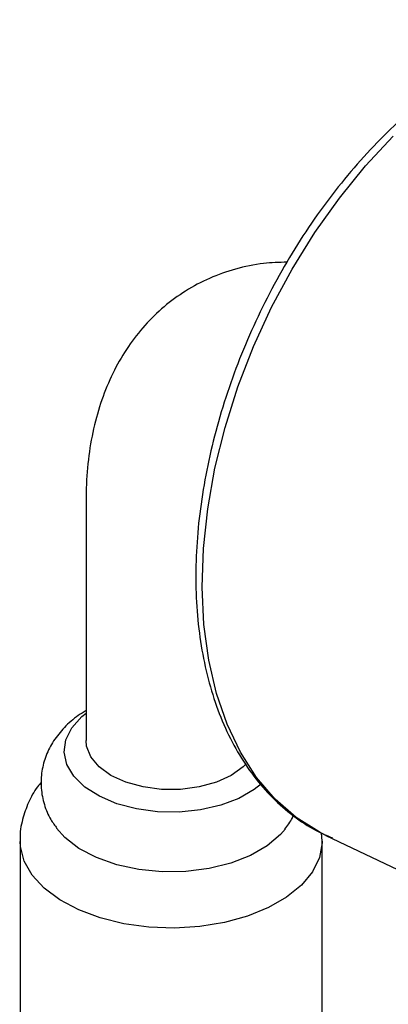
# Model space of a CAD drawing. Units: millimetres. Extents: x 3 to 4997, y 5 to 4995.
# Drawn here: x 667 to 698, y 4098 to 4179 of the extents above; entities that cross this region are included whole.
import ezdxf

# ---------------------------------------------------------------- set-up
doc = ezdxf.new("R2010")
doc.units = ezdxf.units.MM

msp = doc.modelspace()

# ---------------------------------------------------------------- linework, layer by layer
at = {"color": 7, "linetype": 'Continuous', "lineweight": 25}
for p, q in [((672.865, 4139.377), (672.865, 4119.568)), ((692.273, 4111.294), (692.22, 4111.973)), ((692.589, 4111.761), (708.197, 4104.327)), ((667.44, 4111.3), (667.44, 4046.181)), ((692.29, 4046.181), (692.29, 4111.3))]:
    msp.add_line(p, q, dxfattribs=at)
at = {"color": 7, "linetype": 'Continuous', "lineweight": 25, "flags": 128}
for points in [[(692.589, 4111.761), (692.028, 4112.044), (690.137, 4113.247), (688.42, 4114.752), (686.894, 4116.545), (685.573, 4118.607), (684.47, 4120.92), (683.596, 4123.46), (682.96, 4126.204), (682.566, 4129.125), (682.42, 4132.194), (682.521, 4135.383), (682.871, 4138.661), (683.464, 4141.995), (684.296, 4145.354), (685.359, 4148.706), (686.641, 4152.018), (688.132, 4155.259), (689.815, 4158.396), (691.676, 4161.401), (693.697, 4164.243), (695.857, 4166.897), (698.136, 4169.335)], [(687.287, 4116.023), (686.685, 4115.541), (685.426, 4114.814), (683.939, 4114.249), (682.286, 4113.868), (680.533, 4113.686), (678.754, 4113.712), (677.019, 4113.945), (675.402, 4114.374), (673.967, 4114.982), (672.773, 4115.745), (671.87, 4116.63), (671.294, 4117.603), (671.069, 4118.622), (671.204, 4119.647), (671.694, 4120.635), (672.519, 4121.546), (672.865, 4121.829)], [(686.029, 4117.653), (685.792, 4117.418), (684.815, 4116.71), (683.59, 4116.146), (682.177, 4115.753), (680.649, 4115.552), (679.082, 4115.552), (677.553, 4115.753), (676.141, 4116.146), (674.916, 4116.71), (673.938, 4117.418), (673.258, 4118.233), (672.909, 4119.115), (672.865, 4119.568)], [(689.259, 4112.301), (688.861, 4111.833), (687.769, 4110.901), (686.391, 4110.105), (684.778, 4109.475), (682.986, 4109.032), (681.082, 4108.793), (679.134, 4108.766), (677.212, 4108.953), (675.387, 4109.346), (673.723, 4109.931), (672.281, 4110.688), (671.113, 4111.589), (670.437, 4112.347)], [(692.29, 4111.295), (692.287, 4111.148), (692.064, 4109.938), (691.49, 4108.767), (690.581, 4107.67), (689.365, 4106.676), (687.874, 4105.816), (686.154, 4105.113), (684.252, 4104.589), (682.225, 4104.257), (680.129, 4104.129), (678.026, 4104.206), (675.976, 4104.487), (674.037, 4104.965), (672.267, 4105.625), (670.715, 4106.448), (669.426, 4107.41), (668.437, 4108.485), (667.777, 4109.64), (667.465, 4110.843), (667.44, 4111.266)]]:
    msp.add_lwpolyline(points, dxfattribs=at)
at = {"color": 7, "linetype": 'Continuous', "lineweight": 25}
for points, knots in [([(724.051, 4177.268), (723.903, 4177.351), (723.115, 4177.792), (721.55, 4178.312), (719.379, 4178.803), (717.105, 4178.974), (714.759, 4178.853), (712.354, 4178.431), (709.912, 4177.713), (707.452, 4176.702), (704.999, 4175.408), (702.574, 4173.842), (700.2, 4172.02), (697.898, 4169.958), (695.688, 4167.677), (693.588, 4165.196), (691.616, 4162.538), (689.788, 4159.726), (688.119, 4156.784), (686.623, 4153.737), (685.313, 4150.611), (684.2, 4147.433), (683.294, 4144.23), (682.603, 4141.027), (682.134, 4137.853), (681.892, 4134.734), (681.881, 4131.696), (682.103, 4128.764), (682.557, 4125.966), (683.244, 4123.325), (684.157, 4120.869), (685.29, 4118.621), (686.633, 4116.605), (688.169, 4114.838), (689.886, 4113.351), (691.543, 4112.238), (692.68, 4111.748), (693.137, 4111.551)], [0, 0, 0, 0, 0.00661, 0.035258, 0.063895, 0.092625, 0.121535, 0.150667, 0.180016, 0.209541, 0.239189, 0.268908, 0.298659, 0.328412, 0.358153, 0.387876, 0.417582, 0.447274, 0.476957, 0.506635, 0.536316, 0.566003, 0.595703, 0.625421, 0.655163, 0.684933, 0.714734, 0.744563, 0.774411, 0.804253, 0.83405, 0.863751, 0.893294, 0.922621, 0.951701, 0.980551, 1, 1, 1, 1]), ([(689.395, 4158.965), (688.75, 4158.947), (687.316, 4158.907), (685.17, 4158.453), (683.012, 4157.693), (681.034, 4156.64), (679.25, 4155.333), (677.671, 4153.791), (676.303, 4152.033), (675.151, 4150.071), (674.219, 4147.911), (673.515, 4145.561), (673.054, 4143.033), (672.881, 4140.943), (672.869, 4139.702), (672.865, 4139.377)], [0, 0, 0, 0, 0.068293, 0.151788, 0.232816, 0.312075, 0.390392, 0.468431, 0.546999, 0.626901, 0.708799, 0.793094, 0.879817, 0.968587, 1, 1, 1, 1]), ([(672.865, 4122.044), (672.651, 4121.91), (671.999, 4121.505), (671.072, 4120.691), (670.175, 4119.582), (669.547, 4118.366), (669.185, 4117.042), (669.126, 4115.659), (669.397, 4114.299), (669.854, 4113.179), (670.299, 4112.582), (670.475, 4112.345)], [0, 0, 0, 0, 0.06471, 0.19654, 0.321442, 0.440941, 0.557296, 0.682495, 0.803261, 0.921978, 1, 1, 1, 1]), ([(669.204, 4116.152), (669.096, 4116.029), (668.656, 4115.526), (668.104, 4114.493), (667.608, 4113.051), (667.398, 4111.938), (667.454, 4111.323), (667.462, 4111.242)], [0, 0, 0, 0, 0.0927456, 0.3766414, 0.6532072, 0.9543301, 1, 1, 1, 1]), ([(689.215, 4112.276), (689.449, 4112.571), (689.726, 4112.919), (689.884, 4113.33), (689.908, 4113.393)], [0, 0, 0, 0, 0.847158, 1, 1, 1, 1])]:
    msp.add_open_spline(points, degree=3, knots=knots, dxfattribs=at)

doc.saveas('drawing.dxf')
